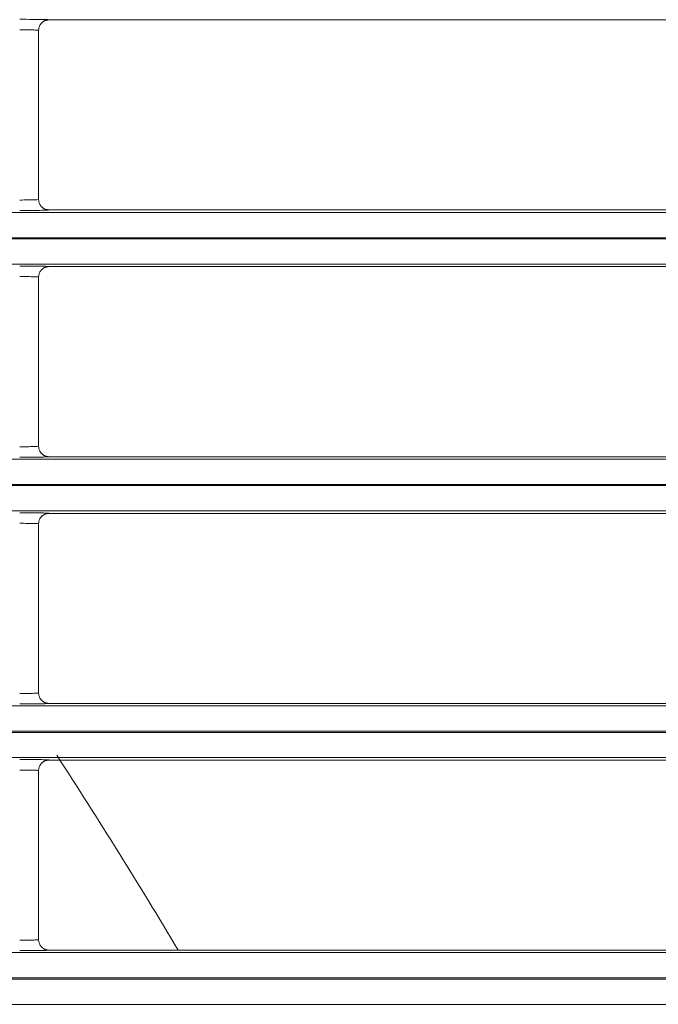
# Model space of a CAD drawing. Extents: x 0 to 750, y 248 to 1086.
# Drawn here: x 237 to 244, y 635 to 646 of the extents above; entities that cross this region are included whole.
import ezdxf

# ---------------------------------------------------------------- set-up
doc = ezdxf.new("R2010")
doc.units = 0
doc.header["$MEASUREMENT"] = 0
doc.layers.add('Product', color=7, linetype='Continuous', lineweight=0)

msp = doc.modelspace()

# ---------------------------------------------------------------- linework, layer by layer
at = {"layer": 'Product', "color": 7, "lineweight": 0}
for p, q in [((237.368, 645.725), (248.605, 645.725)), ((237.252, 643.73), (237.252, 645.608)), ((119.264, 643.586), (246.506, 643.586)), ((248.605, 643.614), (237.368, 643.614)), ((246.506, 643.306), (119.264, 643.306)), ((119.264, 643.293), (246.506, 643.293)), ((246.506, 643.013), (119.264, 643.013)), ((237.368, 642.985), (248.605, 642.985)), ((237.252, 640.99), (237.252, 642.869)), ((119.264, 640.846), (246.506, 640.846)), ((248.605, 640.874), (237.368, 640.874)), ((246.506, 640.566), (119.264, 640.566)), ((119.264, 640.553), (246.506, 640.553)), ((246.506, 640.273), (119.264, 640.273)), ((237.368, 640.245), (248.605, 640.245)), ((237.252, 638.251), (237.252, 640.129)), ((119.264, 638.107), (246.506, 638.107)), ((248.605, 638.134), (237.368, 638.134)), ((246.506, 637.827), (119.264, 637.827)), ((119.264, 637.813), (246.506, 637.813)), ((246.506, 637.533), (119.264, 637.533)), ((237.368, 637.506), (248.605, 637.506)), ((237.252, 635.511), (237.252, 637.389)), ((119.264, 635.367), (246.506, 635.367)), ((248.605, 635.394), (237.368, 635.394)), ((246.506, 635.087), (119.264, 635.087)), ((119.264, 635.073), (246.506, 635.073)), ((246.506, 634.793), (119.264, 634.793))]:
    msp.add_line(p, q, dxfattribs=at)
for points in [[(237.368, 645.725), (237.364, 645.725), (237.361, 645.725), (237.357, 645.724), (237.353, 645.724), (237.349, 645.723), (237.345, 645.723), (237.342, 645.722), (237.338, 645.721), (237.334, 645.72), (237.33, 645.718), (237.326, 645.717), (237.322, 645.716), (237.318, 645.714), (237.315, 645.712), (237.311, 645.71), (237.307, 645.708), (237.304, 645.706), (237.3, 645.703), (237.297, 645.701), (237.293, 645.698), (237.29, 645.695), (237.287, 645.692), (237.284, 645.689), (237.281, 645.686), (237.279, 645.683), (237.276, 645.679), (237.271, 645.673), (237.266, 645.665)], [(237.368, 643.614), (237.364, 643.614), (237.361, 643.614), (237.357, 643.614), (237.353, 643.615), (237.349, 643.615), (237.345, 643.616), (237.342, 643.617), (237.338, 643.618), (237.334, 643.619), (237.33, 643.62), (237.326, 643.621), (237.322, 643.623), (237.318, 643.625), (237.315, 643.627), (237.311, 643.629), (237.307, 643.631), (237.304, 643.633), (237.3, 643.635), (237.297, 643.638), (237.293, 643.641), (237.29, 643.644), (237.287, 643.647), (237.284, 643.65), (237.281, 643.653), (237.278, 643.656), (237.275, 643.659), (237.271, 643.666), (237.266, 643.674)], [(237.368, 642.985), (237.364, 642.985), (237.361, 642.985), (237.357, 642.985), (237.353, 642.984), (237.349, 642.984), (237.345, 642.983), (237.342, 642.982), (237.338, 642.981), (237.334, 642.98), (237.33, 642.979), (237.326, 642.977), (237.322, 642.976), (237.318, 642.974), (237.315, 642.972), (237.311, 642.97), (237.307, 642.968), (237.304, 642.966), (237.3, 642.963), (237.297, 642.961), (237.293, 642.958), (237.29, 642.955), (237.287, 642.952), (237.284, 642.949), (237.281, 642.946), (237.279, 642.943), (237.276, 642.94), (237.271, 642.933), (237.266, 642.925)], [(237.368, 640.874), (237.364, 640.874), (237.361, 640.874), (237.357, 640.874), (237.353, 640.875), (237.349, 640.875), (237.345, 640.876), (237.342, 640.877), (237.338, 640.878), (237.334, 640.879), (237.33, 640.88), (237.326, 640.882), (237.322, 640.883), (237.318, 640.885), (237.315, 640.887), (237.311, 640.889), (237.307, 640.891), (237.304, 640.893), (237.3, 640.896), (237.297, 640.898), (237.293, 640.901), (237.29, 640.904), (237.287, 640.907), (237.284, 640.91), (237.281, 640.913), (237.278, 640.916), (237.275, 640.92), (237.271, 640.926), (237.266, 640.934)], [(237.368, 640.245), (237.364, 640.245), (237.361, 640.245), (237.357, 640.245), (237.353, 640.244), (237.349, 640.244), (237.345, 640.243), (237.342, 640.242), (237.338, 640.241), (237.334, 640.24), (237.33, 640.239), (237.326, 640.238), (237.322, 640.236), (237.318, 640.234), (237.315, 640.232), (237.311, 640.23), (237.307, 640.228), (237.304, 640.226), (237.3, 640.224), (237.297, 640.221), (237.293, 640.218), (237.29, 640.216), (237.287, 640.213), (237.284, 640.209), (237.281, 640.206), (237.279, 640.204), (237.276, 640.2), (237.271, 640.194), (237.266, 640.186)], [(237.368, 638.134), (237.364, 638.134), (237.361, 638.134), (237.357, 638.135), (237.353, 638.135), (237.349, 638.136), (237.345, 638.136), (237.342, 638.137), (237.338, 638.138), (237.334, 638.139), (237.33, 638.14), (237.326, 638.142), (237.322, 638.143), (237.318, 638.145), (237.315, 638.147), (237.311, 638.149), (237.307, 638.151), (237.304, 638.154), (237.3, 638.156), (237.297, 638.159), (237.293, 638.161), (237.29, 638.164), (237.287, 638.167), (237.284, 638.17), (237.281, 638.173), (237.278, 638.176), (237.275, 638.18), (237.271, 638.186), (237.266, 638.194)], [(237.368, 637.506), (237.364, 637.506), (237.361, 637.505), (237.357, 637.505), (237.353, 637.505), (237.349, 637.504), (237.345, 637.503), (237.342, 637.503), (237.338, 637.502), (237.334, 637.5), (237.33, 637.499), (237.326, 637.498), (237.322, 637.496), (237.318, 637.495), (237.315, 637.493), (237.311, 637.491), (237.307, 637.489), (237.304, 637.486), (237.3, 637.484), (237.297, 637.481), (237.293, 637.479), (237.29, 637.476), (237.287, 637.473), (237.284, 637.47), (237.281, 637.467), (237.279, 637.464), (237.276, 637.46), (237.271, 637.454), (237.266, 637.446)], [(237.368, 635.394), (237.364, 635.394), (237.361, 635.394), (237.357, 635.395), (237.353, 635.395), (237.349, 635.396), (237.345, 635.397), (237.342, 635.397), (237.338, 635.398), (237.334, 635.399), (237.33, 635.401), (237.326, 635.402), (237.322, 635.404), (237.318, 635.405), (237.315, 635.407), (237.311, 635.409), (237.307, 635.411), (237.304, 635.414), (237.3, 635.416), (237.297, 635.419), (237.293, 635.421), (237.29, 635.424), (237.287, 635.427), (237.284, 635.43), (237.281, 635.434), (237.278, 635.436), (237.275, 635.44), (237.271, 635.446), (237.266, 635.454)]]:
    msp.add_lwpolyline(points, dxfattribs=at)
for points in [[(237.042, 645.731), (237.091, 645.731), (237.14, 645.73), (237.184, 645.73), (237.221, 645.73), (237.255, 645.729), (237.283, 645.729), (237.314, 645.728), (237.338, 645.728), (237.352, 645.727), (237.363, 645.726), (237.368, 645.726), (237.368, 645.725)], [(237.042, 645.614), (237.073, 645.614), (237.105, 645.614), (237.133, 645.613), (237.157, 645.613), (237.179, 645.613), (237.197, 645.612), (237.217, 645.612), (237.232, 645.611), (237.241, 645.61), (237.248, 645.61), (237.252, 645.609), (237.252, 645.608)], [(237.252, 643.73), (237.252, 643.729), (237.244, 643.728), (237.231, 643.728), (237.219, 643.727), (237.203, 643.726), (237.184, 643.726), (237.168, 643.726), (237.149, 643.725), (237.128, 643.725), (237.101, 643.725), (237.071, 643.724), (237.042, 643.724)], [(237.368, 643.614), (237.368, 643.613), (237.357, 643.612), (237.336, 643.611), (237.318, 643.61), (237.293, 643.61), (237.263, 643.609), (237.238, 643.609), (237.208, 643.609), (237.177, 643.608), (237.134, 643.608), (237.088, 643.608), (237.042, 643.608)], [(237.042, 642.991), (237.091, 642.991), (237.14, 642.991), (237.184, 642.99), (237.221, 642.99), (237.255, 642.99), (237.283, 642.989), (237.314, 642.988), (237.338, 642.988), (237.352, 642.987), (237.363, 642.986), (237.368, 642.986), (237.368, 642.985)], [(237.042, 642.874), (237.073, 642.874), (237.105, 642.874), (237.133, 642.874), (237.157, 642.873), (237.179, 642.873), (237.197, 642.872), (237.217, 642.872), (237.232, 642.871), (237.241, 642.87), (237.248, 642.87), (237.252, 642.869), (237.252, 642.869)], [(237.252, 640.99), (237.252, 640.99), (237.244, 640.989), (237.231, 640.988), (237.219, 640.987), (237.203, 640.987), (237.184, 640.986), (237.168, 640.986), (237.149, 640.985), (237.128, 640.985), (237.101, 640.985), (237.071, 640.985), (237.042, 640.985)], [(237.368, 640.874), (237.368, 640.873), (237.357, 640.872), (237.336, 640.871), (237.318, 640.871), (237.293, 640.87), (237.263, 640.87), (237.238, 640.869), (237.208, 640.869), (237.177, 640.869), (237.134, 640.868), (237.088, 640.868), (237.042, 640.868)], [(237.042, 640.251), (237.091, 640.251), (237.14, 640.251), (237.184, 640.251), (237.221, 640.25), (237.255, 640.25), (237.283, 640.249), (237.314, 640.249), (237.338, 640.248), (237.352, 640.247), (237.363, 640.247), (237.368, 640.246), (237.368, 640.245)], [(237.042, 640.135), (237.073, 640.134), (237.105, 640.134), (237.133, 640.134), (237.157, 640.134), (237.179, 640.133), (237.197, 640.133), (237.217, 640.132), (237.232, 640.131), (237.241, 640.131), (237.248, 640.13), (237.252, 640.129), (237.252, 640.129)], [(237.252, 638.251), (237.252, 638.25), (237.244, 638.249), (237.231, 638.248), (237.219, 638.248), (237.203, 638.247), (237.184, 638.246), (237.168, 638.246), (237.149, 638.246), (237.128, 638.245), (237.101, 638.245), (237.071, 638.245), (237.042, 638.245)], [(237.368, 638.134), (237.368, 638.133), (237.357, 638.132), (237.336, 638.132), (237.318, 638.131), (237.293, 638.13), (237.263, 638.13), (237.238, 638.129), (237.208, 638.129), (237.177, 638.129), (237.134, 638.128), (237.088, 638.128), (237.042, 638.128)], [(237.042, 637.511), (237.091, 637.511), (237.14, 637.511), (237.184, 637.511), (237.221, 637.511), (237.255, 637.51), (237.283, 637.51), (237.314, 637.509), (237.338, 637.508), (237.352, 637.507), (237.363, 637.507), (237.368, 637.506), (237.368, 637.506)], [(237.042, 637.395), (237.073, 637.395), (237.105, 637.395), (237.133, 637.394), (237.157, 637.394), (237.179, 637.393), (237.197, 637.393), (237.217, 637.392), (237.232, 637.392), (237.241, 637.391), (237.248, 637.39), (237.252, 637.39), (237.252, 637.389)], [(237.252, 635.511), (237.252, 635.51), (237.244, 635.509), (237.231, 635.508), (237.219, 635.508), (237.203, 635.507), (237.184, 635.507), (237.168, 635.506), (237.149, 635.506), (237.128, 635.506), (237.101, 635.505), (237.071, 635.505), (237.042, 635.505)], [(237.368, 635.394), (237.368, 635.393), (237.357, 635.393), (237.336, 635.392), (237.318, 635.391), (237.293, 635.391), (237.263, 635.39), (237.238, 635.39), (237.208, 635.389), (237.177, 635.389), (237.134, 635.389), (237.088, 635.389), (237.042, 635.389)]]:
    msp.add_open_spline(points, degree=3, knots=[0, 0, 0, 0, 1, 1, 1, 2, 2, 2, 3, 3, 3, 4, 4, 4, 4], dxfattribs=at)
for points in [[(237.252, 645.608), (237.252, 645.628), (237.257, 645.648), (237.266, 645.665)], [(237.266, 643.674), (237.257, 643.691), (237.252, 643.711), (237.252, 643.73)], [(237.252, 642.869), (237.252, 642.888), (237.257, 642.908), (237.266, 642.925)], [(237.266, 640.934), (237.257, 640.951), (237.252, 640.971), (237.252, 640.99)], [(237.252, 640.129), (237.252, 640.149), (237.257, 640.168), (237.266, 640.186)], [(237.266, 638.194), (237.257, 638.211), (237.252, 638.231), (237.252, 638.251)], [(238.802, 635.394), (238.366, 636.125), (237.916, 636.847), (237.452, 637.56)], [(237.252, 637.389), (237.252, 637.409), (237.257, 637.429), (237.266, 637.446)], [(237.266, 635.454), (237.257, 635.472), (237.252, 635.491), (237.252, 635.511)]]:
    msp.add_open_spline(points, degree=3, dxfattribs=at)

doc.saveas('drawing.dxf')
